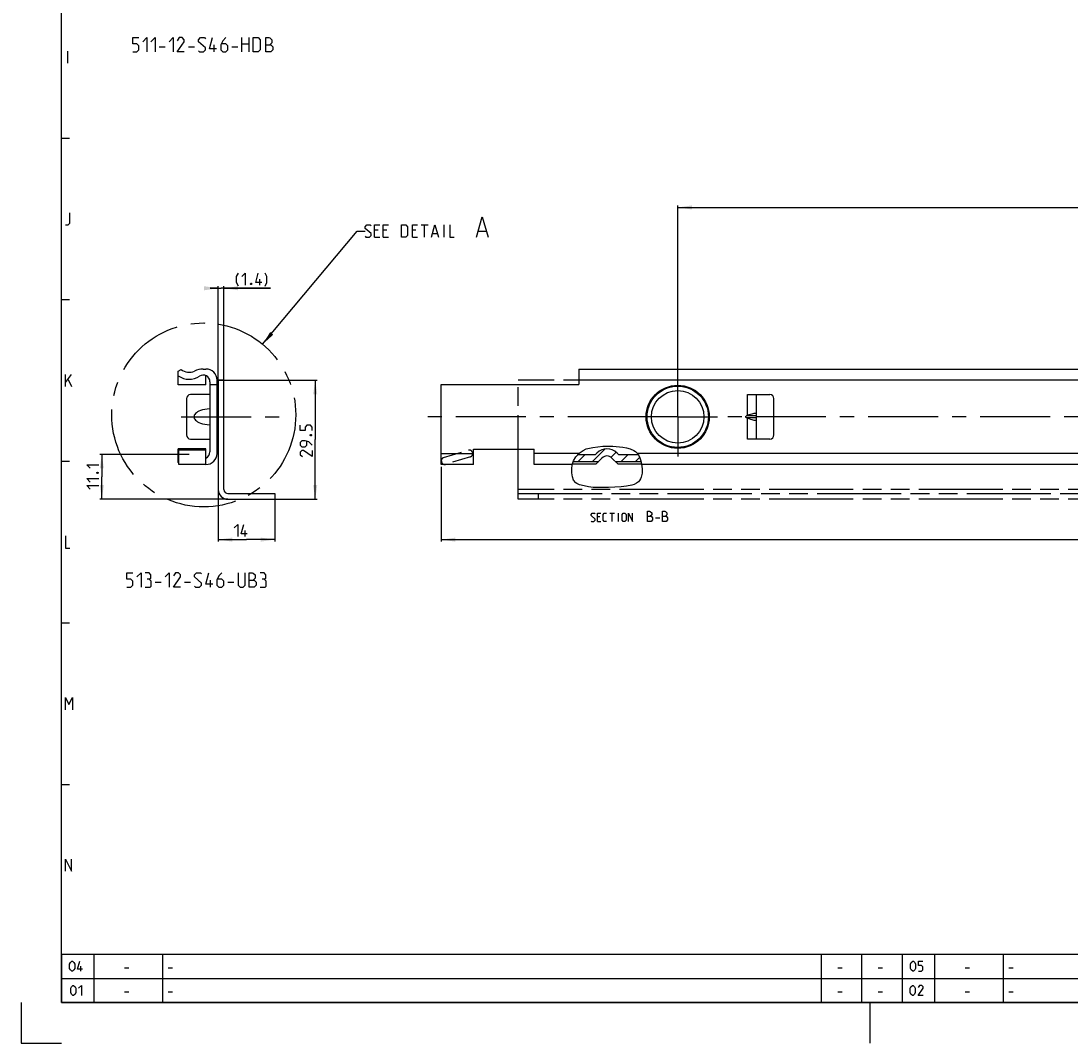
# Model space of a CAD drawing. Extents: x 0 to 1048, y 0 to 594.
# Drawn here: x 0 to 260, y 0 to 253 of the extents above; entities that cross this region are included whole.
import ezdxf

# ---------------------------------------------------------------- set-up
doc = ezdxf.new("R2010")
doc.units = 0
doc.header["$LTSCALE"] = 46.255
doc.header["$MEASUREMENT"] = 0
for name, pattern in [('CENTER', [0.6, 0.375, -0.075, 0.075, -0.075]), ('HIDDEN', [0.2, 0.1, -0.1]), ('PHANTOM', [0.8, 0.45, -0.05, 0.1, -0.05, 0.1, -0.05])]:
    doc.linetypes.add(name, pattern=pattern)
doc.layers.get('0').update_dxf_attribs({"linetype": 'CONTINUOUS'})
for name, color, linetype in [('DEFAULT_1', 7, 'CENTER'), ('DEFAULT_2', 8, 'HIDDEN'), ('DEFAULT_3', 7, 'PHANTOM')]:
    doc.layers.add(name, color=color, linetype=linetype)
doc.dimstyles.get("Standard").update_dxf_attribs({"dimtxt": 0.18, "dimasz": 0.18, "dimexe": 0.18, "dimexo": 0.0625, "dimgap": 0.09, "dimtad": 0, "dimtih": 1, "dimtoh": 1, "dimdec": 4, "dimzin": 0, "dimdsep": 46, "dimtxsty": 'Standard', "dimcen": 0.09, "dimadec": 0, "dimazin": 0, "dimtfac": 1, "dimtdec": 4, "dimtofl": 0, "dimtmove": 0, "dimatfit": 3, "dimfxl": 1, "dimtolj": 1, "dimtzin": 0, "dimarcsym": 0})

# ---------------------------------------------------------------- blocks, each defined once
blk = doc.blocks.new('*D7')
at = {"color": 2, "linetype": 'Continuous'}
for p, q in [((41.6, 145.71), (19.5, 145.71)), ((20, 145.71), (20, 140.155)), ((20, 134.6), (20, 140.155)), ((51.2, 134.6), (19.5, 134.6))]:
    blk.add_line(p, q, dxfattribs=at)
for points in [[(20.5, 142.21), (20, 145.71), (19.5, 142.21)], [(19.5, 138.1), (20, 134.6), (20.5, 138.1)]]:
    blk.add_solid(points, dxfattribs=at)
blk = doc.blocks.new('*D8')
at = {"color": 2, "linetype": 'Continuous'}
for p, q in [((48.8, 137), (48.8, 124.1)), ((62.8, 136), (62.8, 124.1)), ((48.8, 124.6), (55.8, 124.6)), ((62.8, 124.6), (55.8, 124.6))]:
    blk.add_line(p, q, dxfattribs=at)
for points in [[(52.3, 125.1), (48.8, 124.6), (52.3, 124.1)], [(59.3, 124.1), (62.8, 124.6), (59.3, 125.1)]]:
    blk.add_solid(points, dxfattribs=at)
blk = doc.blocks.new('*D21')
at = {"color": 2, "linetype": 'Continuous'}
for p, q in [((650, 166.46), (650, 124.1)), ((104, 142.61), (104, 124.1)), ((104, 124.6), (377, 124.6)), ((650, 124.6), (377, 124.6))]:
    blk.add_line(p, q, dxfattribs=at)
for points in [[(107.5, 125.1), (104, 124.6), (107.5, 124.1)], [(646.5, 124.1), (650, 124.6), (646.5, 125.1)]]:
    blk.add_solid(points, dxfattribs=at)
blk = doc.blocks.new('*D26')
at = {"color": 2, "linetype": 'Continuous'}
for p, q in [((162.5, 155), (162.5, 207.32)), ((162.5, 206.82), (406.25, 206.82)), ((650, 206.82), (406.25, 206.82)), ((650, 155), (650, 207.32))]:
    blk.add_line(p, q, dxfattribs=at)
for points in [[(166, 207.32), (162.5, 206.82), (166, 206.32)], [(646.5, 206.32), (650, 206.82), (646.5, 207.32)]]:
    blk.add_solid(points, dxfattribs=at)
blk = doc.blocks.new('*D27')
at = {"color": 2, "linetype": 'Continuous'}
for p, q in [((48.8, 164.1), (73.3, 164.1)), ((72.8, 164.1), (72.8, 149.35)), ((72.8, 134.6), (72.8, 149.35)), ((51.2, 134.6), (73.3, 134.6))]:
    blk.add_line(p, q, dxfattribs=at)
for points in [[(73.3, 160.6), (72.8, 164.1), (72.3, 160.6)], [(72.3, 138.1), (72.8, 134.6), (73.3, 138.1)]]:
    blk.add_solid(points, dxfattribs=at)
blk = doc.blocks.new('*D28')
at = {"color": 2, "linetype": 'Continuous'}
for p, q in [((48.8, 164.1), (48.8, 187.32)), ((50.2, 164.1), (50.2, 187.32)), ((48.8, 186.82), (46.8, 186.82)), ((46.8, 186.82), (49.5, 186.82)), ((61.72, 186.82), (49.5, 186.82)), ((50.2, 186.82), (61.72, 186.82))]:
    blk.add_line(p, q, dxfattribs=at)
for points in [[(45.3, 186.32), (48.8, 186.82), (45.3, 187.32)], [(53.7, 187.32), (50.2, 186.82), (53.7, 186.32)]]:
    blk.add_solid(points, dxfattribs=at)

msp = doc.modelspace()

# ---------------------------------------------------------------- linework, layer by layer
at = {"color": 4, "linetype": 'Continuous'}
for p, q in [((10, 10), (10, 584)), ((831, 10), (10, 10))]:
    msp.add_line(p, q, dxfattribs=at)
at = {"color": 5, "linetype": 'Continuous'}
for p, q in [((47.82701, 245.35021), (47.82701, 247.10022)), ((54.66034, 245.35021), (54.66034, 248.85021)), ((54.66034, 247.35023), (56.41034, 247.35023)), ((56.41034, 248.85021), (56.41034, 245.35021)), ((11.57143, 242.5), (11.57143, 245.49999)), ((34.16034, 246.60021), (35.66034, 246.60021)), ((41.41034, 246.60021), (42.91034, 246.60021)), ((52.16034, 246.60021), (53.66034, 246.60021)), ((88.36082, 201.20076), (87.50368, 201.20076)), ((90.50367, 201.20076), (89.64653, 201.20076)), ((97.71796, 201.20076), (96.86082, 201.20076)), ((99.00368, 202.48647), (100.71796, 202.48647)), ((99.86082, 199.48648), (99.86082, 202.48647)), ((101.86082, 200.34362), (103.00367, 200.34362)), ((104.71796, 199.48648), (104.71796, 202.48647)), ((113.19415, 200.91506), (115.09891, 200.91506)), ((87.50368, 199.48648), (88.78939, 199.48648)), ((89.64653, 199.48648), (90.93225, 199.48648)), ((96.86082, 199.48648), (98.14653, 199.48648)), ((59.07254, 187.56626), (59.07254, 189.06624)), ((11, 162.50001), (11, 165.49999)), ((11, 163.5), (12.5, 165.49999)), ((11.64286, 164.21429), (12.5, 162.50001)), ((143.1915, 130.26881), (142.62008, 130.26881)), ((145.71531, 131.12595), (146.85817, 131.12595)), ((146.28675, 129.12595), (146.28675, 131.12595)), ((147.81055, 129.12595), (147.81055, 131.12595)), ((156.96532, 130.01881), (158.03674, 130.01881)), ((142.62008, 129.12595), (143.47722, 129.12595)), ((55.48679, 125.35), (55.48679, 126.85)), ((46.86378, 112.85), (46.86378, 114.6)), ((33.19711, 114.1), (34.69711, 114.1)), ((40.44711, 114.1), (41.94711, 114.1)), ((51.19711, 114.1), (52.69711, 114.1)), ((14.83333, 17.75), (14.83333, 19)), ((25.60714, 18.64286), (26.67857, 18.64286)), ((36.4, 18.64286), (37.47143, 18.64286)), ((202.10714, 18.64286), (203.17857, 18.64286)), ((212.10714, 18.64286), (213.17858, 18.64286)), ((233.60715, 18.64286), (234.67858, 18.64286)), ((244.39999, 18.64286), (245.47142, 18.64286)), ((25.60714, 12.64286), (26.67857, 12.64286)), ((36.4, 12.64286), (37.47143, 12.64286)), ((202.10714, 12.64286), (203.17857, 12.64286)), ((212.10714, 12.64286), (213.17858, 12.64286)), ((233.60715, 12.64286), (234.67858, 12.64286)), ((244.39999, 12.64286), (245.47142, 12.64286))]:
    msp.add_line(p, q, dxfattribs=at)
at = {"color": 2, "linetype": 'Continuous'}
for p, q in [((10, 224), (12, 224)), ((59.78935, 172.95261), (83.14653, 200.98647)), ((83.14653, 200.98647), (85.14653, 200.98647)), ((10, 184), (12, 184)), ((137.27218, 145.10574), (138.09882, 146.00759)), ((137.8941, 143.96321), (139.6239, 145.69302)), ((138.09882, 146.00759), (139.0969, 146.70003)), ((139.0969, 146.70003), (139.87163, 147.03552)), ((139.87163, 147.03552), (140.6832, 147.26789)), ((140.6832, 147.26789), (141.51421, 147.43255)), ((141.42963, 143.96321), (144.46671, 147.00031)), ((141.51421, 147.43255), (143.96792, 147.71421)), ((143.96792, 147.71421), (146.43529, 147.73366)), ((145.99216, 144.99022), (147.23483, 146.23288)), ((146.43529, 147.73366), (148.91264, 147.5058)), ((148.50067, 143.96321), (150.2305, 145.69302)), ((148.91264, 147.5058), (149.85616, 147.34691)), ((149.85616, 147.34691), (150.76985, 147.09726)), ((150.76985, 147.09726), (151.62295, 146.70003)), ((151.62295, 146.70003), (152.0669, 146.38989)), ((152.0669, 146.38989), (152.46352, 146.02116)), ((152.46352, 146.02116), (152.79498, 145.60125)), ((152.79498, 145.60125), (153.15549, 144.87832)), ((10, 144), (12, 144)), ((136.28881, 142.16182), (136.39979, 143.13793)), ((136.39979, 143.13793), (136.67959, 144.06297)), ((136.67959, 144.06297), (137.27218, 145.10574)), ((152.03622, 143.96321), (153.08755, 145.01455)), ((153.15549, 144.87832), (153.38025, 144.086)), ((153.38025, 144.086), (153.52749, 143.2572)), ((153.52749, 143.2572), (153.66292, 142.1602)), ((136.31334, 141.1329), (136.28881, 142.16182)), ((136.44153, 140.17831), (136.31334, 141.1329)), ((153.67015, 141.07865), (153.45424, 140.03412)), ((153.66292, 142.1602), (153.67015, 141.07865)), ((136.73248, 139.30591), (136.44153, 140.17831)), ((137.26561, 138.64234), (136.73248, 139.30591)), ((137.55546, 138.46262), (137.26561, 138.64234)), ((137.87843, 138.32078), (137.55546, 138.46262)), ((138.21788, 138.20283), (137.87843, 138.32078)), ((139.33777, 137.89154), (138.21788, 138.20283)), ((140.45973, 137.67532), (139.33777, 137.89154)), ((149.82417, 137.79459), (148.52939, 137.67536)), ((151.11019, 138.05632), (149.82417, 137.79459)), ((151.72554, 138.26231), (151.11019, 138.05632)), ((152.29993, 138.54683), (151.72554, 138.26231)), ((152.79498, 138.93534), (152.29993, 138.54683)), ((153.06681, 139.26479), (152.79498, 138.93534)), ((153.2862, 139.63656), (153.06681, 139.26479)), ((153.45424, 140.03412), (153.2862, 139.63656)), ((141.58746, 137.54356), (140.45973, 137.67532)), ((143.45779, 137.4768), (141.58746, 137.54356)), ((145.34186, 137.52826), (143.45779, 137.4768)), ((148.52939, 137.67536), (145.34186, 137.52826)), ((10, 104), (12, 104)), ((10, 64), (12, 64)), ((10, 22), (635, 22)), ((10, 22), (10, 10)), ((18, 22), (18, 10)), ((35, 22), (35, 10)), ((198, 22), (198, 10)), ((208, 22), (208, 10)), ((218, 22), (218, 10)), ((226, 22), (226, 10)), ((243, 22), (243, 10)), ((10, 16), (635, 16)), ((0, 10), (0, 0)), ((10, 10), (635, 10)), ((210, 10), (210, 0)), ((0, 0), (10, 0))]:
    msp.add_line(p, q, dxfattribs=at)
at = {"color": 7, "linetype": 'Continuous'}
for p, q in [((38.9, 166.33022), (39.62708, 166.75)), ((38.9, 162.95008), (38.9, 166.33022)), ((45.1, 166.81625), (45.75, 166.81625)), ((137.99999, 166.81626), (137.99999, 162.99999)), ((138, 166.81625), (650, 166.81625)), ((45.75, 162.95), (45.75, 165.20427)), ((46.75, 163.6877), (46.75, 146.3123)), ((48.5, 145.93375), (48.5, 164.06625)), ((48.8, 164.1), (48.8, 137)), ((50.2, 164.1), (48.8, 164.1)), ((50.2, 137), (50.2, 164.1)), ((45.75, 162.95), (38.9, 162.95)), ((46.75, 163), (48.5, 163)), ((104, 143.18375), (104, 162.99999)), ((104, 162.99999), (137.99999, 162.99999)), ((40.95, 159.5), (40.95, 150.5)), ((46.75, 160.5), (41.95, 160.5)), ((179.75001, 160.50001), (185.3, 160.50001)), ((182, 149.5), (182, 160.50001)), ((186.3, 150.5), (186.3, 159.49999)), ((179.49845, 155.23097), (179.75001, 155.32393)), ((179.75001, 154.67607), (179.49845, 154.76903)), ((41.95, 149.5), (46.75, 149.5)), ((185.3, 149.5), (179.75001, 149.5)), ((45.75, 147.05), (38.9, 147.05)), ((38.9, 143.66978), (38.9, 147.04992)), ((45.75, 146.78375), (39.05, 146.78375)), ((39.05, 143.18378), (39.05, 146.78371)), ((45.75, 143.18375), (45.75, 147.05)), ((112, 143.18375), (112, 147)), ((112, 147), (127, 147)), ((127, 143.18375), (127, 147)), ((137.81049, 145.69302), (142.19327, 145.69302)), ((137.82605, 145.71), (142.19327, 145.71)), ((142.19328, 145.69302), (142.52513, 146.02487)), ((147.47487, 146.02487), (147.80673, 145.69302)), ((147.80673, 145.71), (152.70914, 145.71)), ((147.80673, 145.69302), (152.72253, 145.69302)), ((39.05, 143.58318), (38.9, 143.66978)), ((45.75, 143.18375), (39.05, 143.18375)), ((112, 143.18375), (104, 143.18375)), ((136.41364, 143.18375), (127, 143.18375)), ((142.22513, 143.25), (136.43372, 143.25)), ((136.64942, 143.96321), (142.93835, 143.96321)), ((142.22513, 143.25), (143.76256, 144.78743)), ((146.23743, 144.78743), (147.77487, 143.25)), ((147.06165, 143.96321), (153.40207, 143.96321)), ((153.52838, 143.25), (147.77487, 143.25)), ((650, 143.18375), (153.53656, 143.18375)), ((51.2, 136), (62.8, 136)), ((62.8, 136), (62.8, 134.6)), ((51.2, 134.6), (62.8, 134.6))]:
    msp.add_line(p, q, dxfattribs=at)
at = {"color": 9, "linetype": 'Continuous'}
for p, q in [((649.99999, 164.06626), (137.99999, 164.06626)), ((179.75001, 155.32393), (179.75001, 160.50001)), ((182, 155.23097), (179.49845, 155.23097)), ((182, 154.76903), (179.49845, 154.76903)), ((179.75001, 149.5), (179.75001, 154.67607)), ((104, 145.93375), (112, 145.93375)), ((138.03113, 145.93375), (127, 145.93375)), ((650, 145.93375), (152.53253, 145.93375))]:
    msp.add_line(p, q, dxfattribs=at)
at = {"color": 5, "linetype": 'Continuous'}
for points in [[(27.66034, 245.35021), (28.66034, 245.35021), (29.16034, 245.85022), (29.16034, 246.85022), (28.66034, 247.35023), (27.66034, 247.35023), (27.66034, 248.85021), (29.16034, 248.85021)], [(30.16034, 247.85021), (31.16034, 248.85021), (31.16034, 245.35021)], [(32.16034, 247.85021), (33.16034, 248.85021), (33.16034, 245.35021)], [(36.66034, 247.85021), (37.66034, 248.85021), (37.66034, 245.35021)], [(40.41034, 245.35021), (38.66034, 245.35021), (40.41034, 247.85021), (40.41034, 248.35022), (39.91034, 248.85021), (39.16034, 248.85021), (38.66034, 248.10022)], [(43.91034, 245.60021), (44.16034, 245.35021), (45.16034, 245.35021), (45.66034, 245.85022), (45.66034, 246.35023), (43.91034, 247.85021), (43.91034, 248.35022), (44.41034, 248.85021), (45.41034, 248.85021), (45.66034, 248.60023)], [(48.41034, 246.10023), (46.66034, 246.10023), (47.41034, 248.85021)], [(50.66034, 248.85021), (49.91034, 248.10022), (49.41034, 247.10022), (49.41034, 245.85022), (49.91034, 245.35021), (50.66034, 245.35021), (51.16034, 245.85022), (51.16034, 246.85022), (50.66034, 247.35023), (49.57701, 247.35023)], [(57.41034, 245.35021), (57.41034, 248.85021), (58.66034, 248.85021), (59.16034, 248.35022), (59.16034, 245.85022), (58.66034, 245.35021), (57.41034, 245.35021)], [(60.577, 245.35021), (60.577, 248.85021), (61.327, 248.85021), (61.57701, 248.76687), (62.07701, 248.35022), (62.07701, 247.60021), (61.57701, 247.10022)], [(60.577, 247.10022), (61.82701, 247.10022), (62.327, 246.60021), (62.327, 245.85022), (61.82701, 245.35021), (60.577, 245.35021)], [(11, 202.49999), (11.64286, 202.49999), (12.07143, 202.92858), (12.07143, 205.50001)], [(112.71796, 199.48648), (114.14654, 204.48648), (115.57511, 199.48648)], [(85.14653, 199.70076), (85.36082, 199.48648), (86.21796, 199.48648), (86.64654, 199.91503), (86.64654, 200.34362), (85.14653, 201.62932), (85.14653, 202.05791), (85.57511, 202.48647), (86.43225, 202.48647), (86.64654, 202.27219)], [(87.50368, 199.48648), (87.50368, 202.48647), (88.78939, 202.48647)], [(89.64653, 199.48648), (89.64653, 202.48647), (90.93225, 202.48647)], [(94.14653, 199.48648), (94.14653, 202.48647), (95.21796, 202.48647), (95.64654, 202.05791), (95.64654, 199.91503), (95.21796, 199.48648), (94.14653, 199.48648)], [(96.86082, 199.48648), (96.86082, 202.48647), (98.14653, 202.48647)], [(101.57511, 199.48648), (102.43225, 202.48647), (103.28939, 199.48648)], [(106.0751, 202.48647), (106.0751, 199.48648), (107.14653, 199.48648)], [(53.78682, 187.35196), (53.35825, 188.2091), (53.35825, 189.70911), (53.78682, 190.56625)], [(54.64397, 189.70911), (55.50111, 190.56625), (55.50111, 187.56626)], [(59.57254, 188.2091), (58.07254, 188.2091), (58.71539, 190.56625)], [(60.42968, 187.35196), (60.85825, 188.2091), (60.85825, 189.70911), (60.42968, 190.56625)], [(57.00111, 188.06625), (57.07254, 187.92339), (57.07254, 187.85197), (57.00111, 187.70911), (56.85825, 187.70911), (56.78683, 187.85197), (56.78683, 187.92339), (56.85825, 188.06625), (57.00111, 188.06625)], [(72.05, 151.60548), (72.05, 152.46262), (71.62143, 152.89119), (70.76429, 152.89119), (70.33572, 152.46262), (70.33572, 151.60548), (69.05, 151.60548), (69.05, 152.89119)], [(72.05, 147.96261), (71.19286, 148.81976), (70.33572, 149.03405), (69.47857, 149.03405), (69.05, 148.60548), (69.05, 147.96261), (69.47857, 147.53405), (70.33572, 147.53405), (70.76429, 147.96261), (70.76429, 148.89119)], [(71.55, 150.53404), (71.69286, 150.60548), (71.76428, 150.60548), (71.90714, 150.53404), (71.90714, 150.39119), (71.76428, 150.31976), (71.69286, 150.31976), (71.55, 150.39119), (71.55, 150.53404)], [(72.05, 146.67691), (72.05, 145.1769), (69.90714, 146.67691), (69.47857, 146.67691), (69.05, 146.24834), (69.05, 145.60547), (69.69286, 145.1769)], [(17.10714, 142.27367), (16.25, 143.13081), (19.25, 143.13081)], [(18.75, 141.20225), (18.89286, 141.27367), (18.96429, 141.27367), (19.10714, 141.20225), (19.10714, 141.05939), (18.96429, 140.98796), (18.89286, 140.98796), (18.75, 141.05939), (18.75, 141.20225)], [(17.10714, 138.84511), (16.25, 139.70225), (19.25, 139.70225)], [(17.10714, 137.13082), (16.25, 137.98797), (19.25, 137.98797)], [(141.04865, 129.2688), (141.19151, 129.12595), (141.76294, 129.12595), (142.04865, 129.41167), (142.04865, 129.69737), (141.04865, 130.55452), (141.04865, 130.84024), (141.33436, 131.12595), (141.90579, 131.12595), (142.04865, 130.98309)], [(142.62008, 129.12595), (142.62008, 131.12595), (143.47722, 131.12595)], [(144.90579, 129.12595), (144.33437, 129.12595), (144.04865, 129.41167), (144.04865, 130.84024), (144.33437, 131.12595), (144.90579, 131.12595)], [(148.71531, 129.41167), (148.71531, 130.84024), (149.00103, 131.12595), (149.42961, 131.12595), (149.71531, 130.84024), (149.71531, 129.41167), (149.42961, 129.12595), (149.00103, 129.12595), (148.71531, 129.41167)], [(150.28675, 129.12595), (150.28675, 131.12595), (151.28675, 129.12595), (151.28675, 131.12595)], [(155.00102, 129.12595), (155.00102, 131.62595), (155.53675, 131.62595), (155.71532, 131.56642), (156.07246, 131.26881), (156.07246, 130.7331), (155.71532, 130.37595)], [(155.00102, 130.37595), (155.89388, 130.37595), (156.25103, 130.01881), (156.25103, 129.48309), (155.89388, 129.12595), (155.00102, 129.12595)], [(158.75103, 129.12595), (158.75103, 131.62595), (159.28674, 131.62595), (159.46532, 131.56642), (159.82245, 131.26881), (159.82245, 130.7331), (159.46532, 130.37595)], [(158.75103, 130.37595), (159.64389, 130.37595), (160.00103, 130.01881), (160.00103, 129.48309), (159.64389, 129.12595), (158.75103, 129.12595)], [(52.77251, 127.49285), (53.62965, 128.35), (53.62965, 125.35)], [(55.98679, 125.99286), (54.48679, 125.99286), (55.12965, 128.35)], [(11, 125.5), (11, 122.49999), (12.07143, 122.49999)], [(26.19711, 112.85), (27.19711, 112.85), (27.69711, 113.35), (27.69711, 114.35), (27.19711, 114.84999), (26.19711, 114.84999), (26.19711, 116.35), (27.69711, 116.35)], [(28.69711, 115.35001), (29.69711, 116.35), (29.69711, 112.85)], [(31.69711, 114.84999), (32.11378, 115.1), (32.11378, 115.85), (31.69711, 116.35), (30.69711, 116.35)], [(30.69711, 112.85), (31.94711, 112.85), (32.19711, 113.09999), (32.19711, 114.35), (31.69711, 114.84999), (31.19711, 114.84999)], [(35.69711, 115.35001), (36.69711, 116.35), (36.69711, 112.85)], [(39.44711, 112.85), (37.69711, 112.85), (39.44711, 115.35001), (39.44711, 115.85), (38.94711, 116.35), (38.19711, 116.35), (37.69711, 115.6)], [(42.94711, 113.09999), (43.19711, 112.85), (44.19711, 112.85), (44.69711, 113.35), (44.69711, 113.85), (42.94711, 115.35001), (42.94711, 115.85), (43.44711, 116.35), (44.44711, 116.35), (44.69711, 116.1)], [(47.44711, 113.60001), (45.69711, 113.60001), (46.44711, 116.35)], [(49.69711, 116.35), (48.94711, 115.6), (48.44711, 114.6), (48.44711, 113.35), (48.94711, 112.85), (49.69711, 112.85), (50.19711, 113.35), (50.19711, 114.35), (49.69711, 114.84999), (48.61378, 114.84999)], [(53.69711, 116.35), (53.69711, 113.35), (54.19711, 112.85), (54.94711, 112.85), (55.44711, 113.35), (55.44711, 116.35)], [(56.44711, 112.85), (56.44711, 116.35), (57.19711, 116.35), (57.44711, 116.26667), (57.94711, 115.85), (57.94711, 115.1), (57.44711, 114.6)], [(56.44711, 114.6), (57.69711, 114.6), (58.19711, 114.1), (58.19711, 113.35), (57.69711, 112.85), (56.44711, 112.85)], [(60.19711, 114.84999), (60.61378, 115.1), (60.61378, 115.85), (60.19711, 116.35), (59.19711, 116.35)], [(59.19711, 112.85), (60.44711, 112.85), (60.69711, 113.09999), (60.69711, 114.35), (60.19711, 114.84999), (59.69711, 114.84999)], [(11, 82.5), (11, 85.5), (11.85714, 83.78571), (12.71429, 85.5), (12.71429, 82.5)], [(11, 42.5), (11, 45.5), (12.5, 42.5), (12.5, 45.5)], [(12.03571, 18.46429), (12.03571, 19.53572), (12.21429, 19.89285), (12.57143, 20.25), (12.75, 20.25), (13.10714, 19.89285), (13.28571, 19.53572), (13.28571, 18.46429), (13.10714, 18.10714), (12.75, 17.75), (12.57143, 17.75), (12.21429, 18.10714), (12.03571, 18.46429)], [(15.25, 18.28571), (14, 18.28571), (14.53571, 20.25)], [(220.125, 18.46429), (220.125, 19.53572), (220.30358, 19.89285), (220.66071, 20.25), (220.83929, 20.25), (221.19642, 19.89285), (221.375, 19.53572), (221.375, 18.46429), (221.19642, 18.10714), (220.83929, 17.75), (220.66071, 17.75), (220.30358, 18.10714), (220.125, 18.46429)], [(222.08929, 17.75), (222.80358, 17.75), (223.16072, 18.10714), (223.16072, 18.82143), (222.80358, 19.17857), (222.08929, 19.17857), (222.08929, 20.25), (223.16072, 20.25)], [(12.30357, 12.46429), (12.30357, 13.53571), (12.48214, 13.89286), (12.83929, 14.25), (13.01786, 14.25), (13.375, 13.89286), (13.55357, 13.53571), (13.55357, 12.46429), (13.375, 12.10714), (13.01786, 11.75), (12.83929, 11.75), (12.48214, 12.10714), (12.30357, 12.46429)], [(14.26786, 13.53571), (14.98214, 14.25), (14.98214, 11.75)], [(220.03571, 12.46429), (220.03571, 13.53571), (220.21429, 13.89286), (220.57142, 14.25), (220.75, 14.25), (221.10713, 13.89286), (221.28571, 13.53571), (221.28571, 12.46429), (221.10713, 12.10714), (220.75, 11.75), (220.57142, 11.75), (220.21429, 12.10714), (220.03571, 12.46429)], [(223.25, 11.75), (222, 11.75), (223.25, 13.53571), (223.25, 13.89286), (222.89285, 14.25), (222.35714, 14.25), (222, 13.71428)]]:
    msp.add_lwpolyline(points, dxfattribs=at)
at = {"color": 7, "linetype": 'Continuous'}
for points in [[(46.75, 156.98834), (46.06257, 156.92953), (45.45458, 156.83266), (44.91896, 156.70662), (44.45017, 156.55757), (44.04402, 156.38997), (43.69757, 156.20724), (43.40909, 156.01235), (43.17791, 155.80852), (43.00394, 155.6), (42.88632, 155.39301), (42.82076, 155.19343), (42.8, 155.00011), (42.82071, 154.80678), (42.88623, 154.6072), (43.00381, 154.40018), (43.17775, 154.19165), (43.40891, 153.98779), (43.69738, 153.79287), (44.04383, 153.61012), (44.44999, 153.44249), (44.91881, 153.29343), (45.45447, 153.16737), (46.06251, 153.07047), (46.75, 153.01166)], [(179.49845, 154.76903), (179.43187, 154.8039), (179.38003, 154.85178), (179.34509, 154.90809), (179.32763, 154.96893), (179.32765, 155.03114), (179.34511, 155.09197), (179.38004, 155.14824), (179.43189, 155.1961), (179.49845, 155.23097)], [(182, 155.73441), (181.97283, 155.7896), (181.89294, 155.82316), (181.76302, 155.8349), (181.58575, 155.82475), (181.3642, 155.79273), (181.10186, 155.73904), (180.80296, 155.6641), (180.47301, 155.56879), (180.11906, 155.45462), (179.75001, 155.32393)], [(179.75001, 154.67607), (180.11906, 154.54538), (180.47301, 154.43121), (180.80296, 154.3359), (181.10186, 154.26096), (181.3642, 154.20727), (181.58575, 154.17525), (181.76302, 154.1651), (181.89294, 154.17684), (181.97283, 154.2104), (182, 154.26559)]]:
    msp.add_lwpolyline(points, dxfattribs=at)
at = {"color": 9, "linetype": 'Continuous'}
for radius in [7.80767, 7.58972, 6.5]:
    msp.add_circle((162.5, 155), radius, dxfattribs=at)
at = {"color": 7, "linetype": 'Continuous'}
for centre, radius, start, end in [((41.6, 169.01), 3, 228.8799524, 295.9444798), ((45.1, 161.81625), 5, 90, 115.9444798), ((45.75, 164.06625), 2.75, 0, 90), ((41.6, 169.01), 4.72, 235.1078222, 303.3293265), ((45.1, 163.6877), 1.65, 0, 123.3293265), ((49, 162.80767), 0.5, 180, 205.8419328), ((41.95, 159.5), 1, 90, 180), ((185.3, 159.5), 1, 0, 90), ((41.95, 150.5), 1, 180, 270), ((46.3, 148.5), 2.5, 334.1580672, 0), ((185.3, 150.5), 1, 270, 0), ((45.1, 146.3123), 1.65, 293.1998432, 0), ((45.75, 145.93375), 2.75, 270, 0), ((49, 147.19233), 0.5, 154.1580672, 180), ((145, 143.55), 3.5, 45, 135), ((41.6, 140.99), 4.72, 122.7564435, 124.8921778), ((145, 143.55), 1.75, 45, 135), ((51.2, 137), 2.4, 180, 270), ((51.2, 137), 1, 180, 270)]:
    msp.add_arc(centre, radius, start, end, dxfattribs=at)
at = {"color": 2, "linetype": 'Continuous'}
msp.add_solid([(59.78935, 172.95261), (61.64561, 175.96165), (62.41389, 175.32153)], dxfattribs=at)
at = {"layer": 'DEFAULT_1', "color": 2, "linetype": 'CENTER'}
for p, q in [((162.5, 155), (162.5, 164.80767)), ((39.6344, 155), (64.8, 155)), ((152.69233, 155), (98, 155)), ((162.5, 155), (152.69233, 155)), ((162.5, 155), (162.5, 145.19233)), ((162.5, 155), (172.30767, 155)), ((310.19233, 155), (172.30767, 155))]:
    msp.add_line(p, q, dxfattribs=at)
msp.add_circle((45.2204, 155.46661), 22.75993, dxfattribs=at)
at = {"layer": 'DEFAULT_2', "color": 8, "linetype": 'HIDDEN'}
for p, q in [((104.56794, 144.8929), (110.69278, 146.74935)), ((111.69044, 146.21581), (111.73395, 146.07225)), ((104.07791, 143.7517), (104.0344, 143.89524)), ((111.2004, 145.07459), (105.07557, 143.21814))]:
    msp.add_line(p, q, dxfattribs=at)
for centre, start, end in [((110.92483, 145.98375), 16.862158, 106.862158), ((110.96834, 145.8402), 286.862158, 16.862158), ((104.8, 144.1273), 106.862158, 196.862158), ((104.84351, 143.98375), 196.862158, 286.862158)]:
    msp.add_arc(centre, 0.8, start, end, dxfattribs=at)
at = {"layer": 'DEFAULT_3', "color": 8, "linetype": 'PHANTOM'}
for p, q in [((123, 134.59999), (123, 164.1)), ((649.99999, 164.1), (123, 164.1)), ((123, 136), (649.99999, 136)), ((649.99999, 134.59999), (123, 134.59999))]:
    msp.add_line(p, q, dxfattribs=at)
at = {"layer": 'DEFAULT_3', "color": 9, "linetype": 'PHANTOM'}
for p, q in [((649.99999, 136.99999), (123, 136.99999)), ((128, 136), (128, 134.59999))]:
    msp.add_line(p, q, dxfattribs=at)

# ---------------------------------------------------------------- dimensions: what is measured, and where the dimension line sits
at = {"color": 2, "linetype": 'Continuous'}
for base, p1, p2, picture, middle in [((650, 206.81625), (162.5, 155), (650, 155), '*D26', (401.16532, 207.56625)), ((50.2, 186.81625), (48.8, 164.1), (50.2, 164.1), '*D28', (53.35825, 187.56625)), ((62.8, 124.6), (48.8, 137), (62.8, 136), '*D8', (52.77251, 125.35))]:
    dim = msp.add_linear_dim(base=base, p1=p1, p2=p2, dimstyle='Standard', dxfattribs=at)
    dim.commit()
    dim.dimension.update_dxf_attribs({"geometry": picture, "text_midpoint": middle, "dimtype": 128})
for base, p1, p2, angle, picture, middle in [((104, 124.6), (650, 166.46225), (104, 142.60807), 180, '*D21', (375.67559, 125.35)), ((72.8, 134.6), (48.8, 164.1), (51.2, 134.6), 270, '*D27', (72.05, 145.1769)), ((20, 145.71), (51.2, 134.6), (41.6, 145.71), 90, '*D7', (19.25, 137.13082))]:
    dim = msp.add_linear_dim(base=base, p1=p1, p2=p2, angle=angle, dimstyle='Standard', dxfattribs=at)
    dim.commit()
    dim.dimension.update_dxf_attribs({"geometry": picture, "text_midpoint": middle, "dimtype": 128})

doc.saveas('drawing.dxf')
